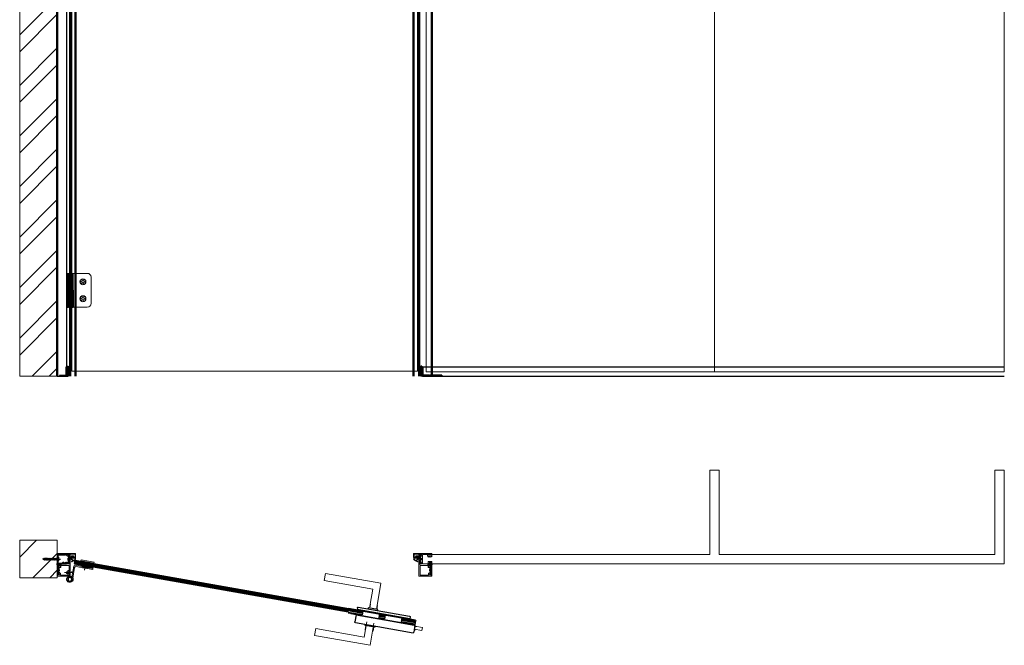
# Model space of a CAD drawing. Units: millimetres. Extents: x -13010 to 220590, y -39988 to 46117.
# Drawn here: x 10940 to 13563, y -39988 to -38322 of the extents above; entities that cross this region are included whole.
import ezdxf

# ---------------------------------------------------------------- set-up
doc = ezdxf.new("R2010")
doc.units = ezdxf.units.MM
for name, pattern in [('CENTER', [2, 1.25, -0.25, 0.25, -0.25]), ('DASHDOT', [25.4, 12.7, -6.35, 0, -6.35]), ('DASHED', [0.2068, 0.1655, -0.0413]), ('DOT', [2.5, 0, -2.5]), ('HIDDEN', [4.5, 1.5, -1.5, 1.5]), ('JIS_02_1.0', [2, 1, -1])]:
    doc.linetypes.add(name, pattern=pattern)
doc.layers.get('0').update_dxf_attribs({"lineweight": 9})
for name, color, linetype, lineweight in [('34 glas', 1, 'Continuous', 9), ('6045 kozijnprofiel', 160, 'Continuous', 50), ('paumelle glasdeur', 42, 'Continuous', 9), ('rubberprofiel aanslag', 10, 'Continuous', 9), ('rubberprofiel vast 12mm', 14, 'Continuous', 9)]:
    doc.layers.add(name, color=color, linetype=linetype, lineweight=lineweight)
for name, color, linetype in [('as paumelle', 160, 'Continuous'), ('paumelle vastdeel', 10, 'Continuous'), ('studio slot', 54, 'Continuous'), ('u profiel', 6, 'Continuous'), ('U-25', 6, 'Continuous'), ('voetstuk', 35, 'Continuous')]:
    doc.layers.add(name, color=color, linetype=linetype)

# ---------------------------------------------------------------- blocks, each defined once
blk = doc.blocks.new('A$C49C10B8F')
at = {"layer": 'voetstuk'}
for p, q in [((53.5, 27), (53.5, 3)), ((53.5, 27), (56.5, 27)), ((56.5, 27), (56.5, 0)), ((0, 3), (0, 0)), ((0, 3), (32, 3)), ((0, 0), (56.5, 0)), ((34, 3), (53.5, 3))]:
    blk.add_line(p, q, dxfattribs=at)
at = {"layer": 'voetstuk', "linetype": 'DASHED', "lineweight": 9}
for p, q in [((14.8, 1.3), (13, 3)), ((21.2, 1.3), (22.9, 3)), ((40.8, 1.3), (39.1, 3)), ((47.3, 1.3), (49, 3))]:
    blk.add_line(p, q, dxfattribs=at)
at = {"layer": 'voetstuk', "linetype": 'DASHED'}
for p, q in [((14.8, 1.3), (14.8, 0)), ((21.2, 1.3), (21.2, 0)), ((40.8, 1.3), (40.8, 0)), ((47.3, 1.3), (47.3, 0))]:
    blk.add_line(p, q, dxfattribs=at)
at = {"layer": 'voetstuk', "linetype": 'HIDDEN'}
for p, q in [((32, 3), (33, 1)), ((34, 3), (33, 1)), ((53.5, 24.5), (56.5, 24.5)), ((53.5, 19.5), (56.5, 19.5)), ((53.5, 13.5), (56.5, 13.5)), ((53.5, 8.5), (56.5, 8.5))]:
    blk.add_line(p, q, dxfattribs=at)
blk = doc.blocks.new('A$C0700132D')
at = {"linetype": 'Continuous'}
for p, q in [((-1.5, 90), (-1.5, 48)), ((-1.5, 90), (51.8, 90)), ((1.3, 88), (11.6, 88)), ((61.8, 80), (61.8, 10)), ((14.5, 48), (-1.5, 48)), ((51.8, 0), (10.5, 0))]:
    blk.add_line(p, q, dxfattribs=at)
at = {"linetype": 'HIDDEN', "ltscale": 4}
for p, q in [((1.3, 88), (1.3, 48)), ((11.6, 88), (11.6, 48))]:
    blk.add_line(p, q, dxfattribs=at)
at = {"linetype": 'Continuous', "lineweight": 9}
for p, q in [((10.5, 90), (10.5, 0)), ((13.4, 90), (13.4, 48)), ((14.5, 90), (14.5, 48))]:
    blk.add_line(p, q, dxfattribs=at)
at = {"linetype": 'HIDDEN', "ltscale": 2}
for centre in [(40.3, 67.5), (40.3, 22.5)]:
    blk.add_circle(centre, 6, dxfattribs=at)
for centre in [(40.3, 67.5), (40.3, 22.5)]:
    blk.add_circle(centre, 3.25)
at = {"linetype": 'Continuous'}
for centre, start, end in [((51.8, 80), 0, 90), ((51.8, 10), 270, 0)]:
    blk.add_arc(centre, 10, start, end, dxfattribs=at)
blk = doc.blocks.new('A$C70003B94')
at = {"linetype": 'Continuous'}
for p, q in [((3, 65.9), (3.5, 85.8)), ((3.5, 85.8), (12.5, 85.8)), ((12.5, 85.8), (13, 65.9)), ((3, 46), (3, 65.9)), ((13, 46), (13, 65.9)), ((0, 46), (16, 46)), ((0, 44), (0, 46)), ((0, 44), (16, 44)), ((3, 14), (3, 44)), ((13, 14), (13, 44)), ((16, 44), (16, 46)), ((13, 14), (3, 14))]:
    blk.add_line(p, q, dxfattribs=at)
at = {"linetype": 'HIDDEN'}
for p, q in [((3, 44), (3, 46)), ((13, 44), (13, 46))]:
    blk.add_line(p, q, dxfattribs=at)
blk.add_arc((8, 84), 3, 144.3147, 35.6853, dxfattribs=at)
at = {"linetype": 'Continuous'}
blk.add_arc((8, 84), 3, 35.6853, 144.3147, dxfattribs=at)
blk = doc.blocks.new('A$C7484727F')
at = {"linetype": 'Continuous'}
for p, q in [((15.5, 45), (15.5, 0)), ((31.5, 45), (15.5, 45)), ((18.5, 45), (18.5, 0)), ((28.5, 45), (28.5, 0)), ((31.5, 45), (31.5, 0)), ((18.5, 0), (15.5, 0)), ((31.5, 0), (28.5, 0))]:
    blk.add_line(p, q, dxfattribs=at)
at = {"linetype": 'HIDDEN'}
blk.add_line((18.5, 0), (28.5, 0), dxfattribs=at)
blk = doc.blocks.new('A$C30563D13')
at = {"linetype": 'Continuous', "lineweight": 9}
for p, q in [((0, 14.7), (17.7, 14.7)), ((0, 11.7), (0, 14.7)), ((0, 11.7), (16.1, 11.7))]:
    blk.add_line(p, q, dxfattribs=at)
at = {"linetype": 'HIDDEN'}
for p, q in [((4.3, 14.7), (4.3, 11.7)), ((7.4, 14.7), (7.4, 11.7))]:
    blk.add_line(p, q, dxfattribs=at)
blk.add_circle((23.8, 9.5), 5)
blk.add_arc((23.8, 9.5), 8, 164.1928, 139.654)
blk = doc.blocks.new('A$C6668047D')
at = {"layer": '6045 kozijnprofiel', "lineweight": 9}
for p, q in [((14.6, 59.5), (14.6, 10.9)), ((15.1, 60), (48.7, 60)), ((17.5, 57), (17.5, 32.6)), ((40, 57.5), (40, 52.7)), ((41.7, 56.8), (41.7, 52.7)), ((41.9, 57), (46.4, 57)), ((49, 59.5), (49, 27.7)), ((22.3, 24.7), (22.3, 27.4)), ((41.3, 27.6), (23.8, 27.6)), ((23.8, 24.7), (23.8, 27.6)), ((39, 36.2), (39, 32.1)), ((39.5, 36.7), (41.2, 36.7)), ((40.5, 52.2), (41.2, 52.2)), ((41.7, 36.2), (41.7, 32)), ((41.9, 31.8), (46.4, 31.8)), ((49, 27.6), (46.9, 27.6)), ((0, 0.5), (0, 10.4)), ((0.5, 10.9), (5.6, 10.9)), ((48.5, 0), (0.5, 0)), ((1.5, 1.8), (1.5, 8.9)), ((2, 9.4), (5.6, 9.4)), ((14.1, 1.3), (2, 1.3)), ((11.6, 10.9), (14.6, 10.9)), ((11.6, 9.4), (14.1, 9.4)), ((14.6, 8.9), (14.6, 7.3)), ((14.6, 7.3), (14.6, 1.8)), ((22.3, 5.3), (22.3, 2.6)), ((23.3, 24.2), (22.8, 24.2)), ((23.3, 5.8), (22.8, 5.8)), ((23.8, 5.3), (23.8, 2.2)), ((45, 2.2), (23.8, 2.2)), ((46.5, 1.7), (45.5, 1.7)), ((49, 2.2), (47, 2.2)), ((49, 2.2), (49, 0.5))]:
    blk.add_line(p, q, dxfattribs=at)
at = {"layer": '6045 kozijnprofiel', "linetype": 'Continuous', "lineweight": 9}
for p, q in [((18, 57.5), (40, 57.5)), ((22.1, 27.6), (17.6, 27.6)), ((18, 32.1), (39, 32.1)), ((22.1, 2.4), (17.6, 2.4))]:
    blk.add_line(p, q, dxfattribs=at)
at = {"layer": '6045 kozijnprofiel'}
for p, q in [((47, 56.5), (47, 52.2)), ((17, 27), (17, 24.5)), ((47.9, 30), (40.3, 30.1)), ((40.3, 30.1), (40.3, 28.6)), ((40.3, 28.6), (41.2, 28.6)), ((41.5, 28.1), (41.3, 27.6)), ((44.8, 50.1), (44.8, 51.1)), ((44.8, 42.4), (44.8, 46.4)), ((44.8, 37.9), (44.8, 38.9)), ((45.3, 51.6), (46.5, 51.6)), ((46.5, 49.6), (45.3, 49.6)), ((45.3, 46.9), (46.5, 46.9)), ((46.5, 41.9), (45.3, 41.9)), ((45.3, 39.4), (46.5, 39.4)), ((46.5, 37.4), (45.3, 37.4)), ((46.9, 27.6), (46.7, 28.1)), ((47, 47.4), (47, 49.1)), ((47, 39.9), (47, 41.4)), ((47, 36.9), (47, 32.4)), ((47, 28.5), (47.9, 28.5)), ((47.9, 28.5), (47.9, 30)), ((17, 21.5), (17, 18.5)), ((17, 11.5), (17, 8.3)), ((17, 5.3), (17, 3)), ((17.5, 24), (18.7, 24)), ((18.7, 22), (17.5, 22)), ((17.5, 18), (18.7, 18)), ((18.7, 12), (17.5, 12)), ((17.5, 7.8), (18.7, 7.8)), ((18.7, 5.8), (17.5, 5.8)), ((19.2, 23.5), (19.2, 22.5)), ((19.2, 17.5), (19.2, 12.5)), ((19.2, 7.3), (19.2, 6.3))]:
    blk.add_line(p, q, dxfattribs=at)
at = {"layer": '6045 kozijnprofiel', "lineweight": 9}
for centre, radius, start, end in [((15.1, 59.5), 0.5, 90, 180), ((18, 57), 0.5, 90, 180), ((40.5, 52.7), 0.52, 180, 270), ((41.2, 52.7), 0.52, 270, 0), ((41.9, 56.8), 0.2, 90, 180), ((48.5, 59.5), 0.5, 0, 90), ((18, 32.6), 0.5, 180, 270), ((22.1, 27.4), 0.2, 0, 90), ((39.5, 36.2), 0.52, 90, 180), ((41.2, 36.2), 0.52, 0, 90), ((41.9, 32), 0.2, 180, 270), ((0.5, 10.4), 0.5, 90, 180), ((0.5, 0.5), 0.5, 180, 270), ((2, 8.9), 0.5, 90, 180), ((2, 1.8), 0.5, 180, 270), ((5.6, 10.1), 0.75, 270, 90), ((11.6, 10.1), 0.75, 90, 270), ((14.1, 8.9), 0.5, 0, 90), ((14.1, 1.8), 0.5, 270, 0), ((22.1, 2.6), 0.2, 270, 360), ((22.8, 24.7), 0.5, 180, 270), ((22.8, 5.3), 0.5, 90, 180), ((23.3, 24.7), 0.5, 270, 0), ((23.3, 5.3), 0.5, 0, 90), ((45.5, 2.2), 0.5, 180, 270), ((46.5, 2.2), 0.5, 270, 0), ((48.5, 0.5), 0.5, 270, 0)]:
    blk.add_arc(centre, radius, start, end, dxfattribs=at)
at = {"layer": '6045 kozijnprofiel'}
for centre, radius, start, end in [((46.4, 56.5), 0.58, 0, 90), ((17.6, 27), 0.58, 90, 180), ((41.2, 28.3), 0.3, 339.8961, 89.8733), ((45.3, 51.1), 0.5, 90, 180), ((45.3, 50.1), 0.5, 180, 270), ((45.3, 46.4), 0.5, 90, 180), ((45.3, 42.4), 0.5, 180, 270), ((45.3, 38.9), 0.5, 90, 180), ((45.3, 37.9), 0.5, 180, 270), ((46.4, 32.4), 0.58, 270, 0), ((46.5, 52.2), 0.52, 270, 0), ((46.5, 49.1), 0.5, 0, 90), ((46.5, 47.4), 0.5, 270, 0), ((46.5, 41.4), 0.5, 0, 90), ((46.5, 39.9), 0.5, 270, 0), ((46.5, 36.9), 0.52, 0, 90), ((47, 28.2), 0.3, 89.8733, 199.8733), ((17.5, 24.5), 0.52, 180, 270), ((17.5, 21.5), 0.5, 90, 180), ((17.5, 18.5), 0.5, 180, 270), ((17.5, 11.5), 0.5, 90, 180), ((17.5, 8.3), 0.5, 180, 270), ((17.5, 5.3), 0.52, 90, 180), ((17.6, 3), 0.58, 180, 270), ((18.7, 23.5), 0.5, 0, 90), ((18.7, 22.5), 0.5, 270, 0), ((18.7, 17.5), 0.5, 0, 90), ((18.7, 12.5), 0.5, 270, 0), ((18.7, 7.3), 0.5, 0, 90), ((18.7, 6.3), 0.5, 270, 0)]:
    blk.add_arc(centre, radius, start, end, dxfattribs=at)
blk = doc.blocks.new('A$C38FF240D')
at = {"layer": 'U-25', "linetype": 'Continuous', "lineweight": 9, "ltscale": 10}
h = blk.add_hatch(dxfattribs=at)
h.set_pattern_fill('ANSI31', color=256, angle=-180)
h.set_pattern_definition([(225, (-6639.3023, -6297.3225), (2.245064, -2.245064), [])])
h.paths.add_polyline_path([(0, 0.5, 0.414214), (0.5, 0), (24.5, 0, 0.414214), (25, 0.5), (25, 24.5, 0.414214), (24.5, 25), (24, 25, 0.414214), (23.5, 24.5), (23.5, 23, -0.414214), (24, 22.5), (24, 21.5, -0.414214), (23.5, 21), (23.5, 2, -0.414214), (23, 1.5), (2, 1.5, -0.414214), (1.5, 2), (1.5, 15), (2.9, 15, 0.414214), (3.9, 16), (3.9, 17.3), (3.4, 17.5, 0.520567), (3, 17.2), (3, 16.3), (1.5, 16.3), (1.5, 23.9), (3, 23.9), (3, 23, 0.414214), (3.3, 22.7), (3.9, 22.9), (3.9, 25), (0.5, 25, 0.414214), (0, 24.5)])
at = {"layer": 'U-25'}
for p, q in [((0, 0.5), (0, 24.5)), ((3.9, 25), (0.5, 25)), ((1.5, 16.3), (1.5, 23.9)), ((1.5, 23.9), (3, 23.9)), ((3, 16.3), (1.5, 16.3)), ((1.5, 2), (1.5, 15)), ((1.5, 15), (2.9, 15)), ((23, 1.5), (2, 1.5)), ((3, 23.9), (3, 23)), ((3, 17.2), (3, 16.3)), ((3.3, 22.7), (3.9, 22.9)), ((3.9, 17.3), (3.4, 17.5)), ((3.9, 22.9), (3.9, 25)), ((3.9, 16), (3.9, 17.3)), ((23.5, 23), (23.5, 24.5)), ((23.5, 2), (23.5, 21)), ((24.5, 25), (24, 25)), ((24, 22.5), (24, 21.5)), ((25, 24.5), (25, 0.5)), ((24.5, 0), (0.5, 0))]:
    blk.add_line(p, q, dxfattribs=at)
for centre, radius, start, end in [((0.5, 24.5), 0.5, 90, 180), ((0.5, 0.5), 0.5, 180, 270), ((2, 2), 0.5, 180, 270), ((2.9, 16), 1, 270, 360), ((3.3, 23), 0.3, 180, 270), ((3.3, 17.2), 0.3, 70, 180), ((23, 2), 0.5, 270, 0), ((24, 24.5), 0.5, 90, 180), ((23.5, 22.5), 0.5, 0, 90), ((23.5, 21.5), 0.5, 270, 0), ((24.5, 24.5), 0.5, 0, 90), ((24.5, 0.5), 0.5, 270, 0)]:
    blk.add_arc(centre, radius, start, end, dxfattribs=at)
blk = doc.blocks.new('A$C793F6A3D')
at = {"color": 0}
for p, q in [((0, 36.6), (37.4, 36.6)), ((0, 35.6), (37.4, 35.6)), ((0, 34.6), (37.4, 34.6)), ((0, 31.6), (37.4, 31.6)), ((0, 30.6), (37.4, 30.6)), ((0, 29.6), (37.4, 29.6)), ((0, 28.6), (37.4, 28.6)), ((0, 27.6), (37.4, 27.6)), ((0, 26.6), (37.4, 26.6)), ((82.4, 36.6), (98.4, 36.6)), ((82.4, 35.6), (98.4, 35.6)), ((82.4, 34.6), (98.4, 34.6)), ((82.4, 31.6), (98.4, 31.6)), ((82.4, 30.6), (98.4, 30.6)), ((82.4, 29.6), (98.4, 29.6)), ((82.4, 28.6), (98.4, 28.6)), ((82.4, 27.6), (98.4, 27.6)), ((82.4, 26.6), (98.4, 26.6)), ((143.4, 36.6), (180.4, 36.6)), ((143.4, 35.6), (180.9, 35.6)), ((143.4, 34.6), (180.9, 34.6)), ((143.4, 31.6), (180.9, 31.6)), ((143.4, 30.6), (180.9, 30.6)), ((143.4, 29.6), (180.9, 29.6)), ((143.4, 28.6), (180.9, 28.6)), ((143.4, 27.6), (180.9, 27.6)), ((143.4, 26.6), (180.9, 26.6)), ((0, 25.6), (37.4, 25.6)), ((82.4, 25.6), (98.4, 25.6)), ((143.4, 25.6), (180.5, 25.6))]:
    blk.add_line(p, q, dxfattribs=at)
at = {"layer": 'Defpoints', "color": 0, "linetype": 'ByBlock'}
for p in [(23.4, 58.8), (50.4, 61.8), (76.4, 61.8), (76.4, 58.8), (180.9, 60), (0, 37.1), (0, 37.1), (21.9, 38.3), (180.9, 38.3), (182.9, 40.6), (184.4, 51.5), (190.9, 50.6), (190.9, 50.6), (0, 25.1), (0, 25.1), (21.9, 23.9), (21.9, 18.6), (23.4, 17.1), (50.4, 14.1), (76.4, 17.1), (76.4, 14.1), (164.4, 25.1), (164.4, 23.9), (164.4, 18.6)]:
    blk.add_point(p, dxfattribs=at)
at = {"layer": 'studio slot'}
for p, q in [((21.9, 38.3), (21.9, 57.3)), ((23.4, 58.8), (179.4, 58.8)), ((76.4, 61.8), (50.4, 61.8)), ((50.4, 61.8), (50.4, 58.8)), ((53.4, 72.9), (53.4, 61.8)), ((73.4, 61.8), (73.4, 72.9)), ((76.4, 58.8), (76.4, 61.8)), ((180.9, 38.3), (180.9, 57.3)), ((6.9, 37.1), (0, 37.1)), ((7.3, 37.1), (6.9, 37.1)), ((7.3, 37.1), (37.4, 37.1)), ((7.3, 37.1), (7.3, 37.1)), ((21.9, 38.3), (180.9, 38.3)), ((24.3, 37.1), (24.3, 38.3)), ((24.3, 38.1), (178.9, 38.1)), ((24.3, 37.9), (178.9, 37.9)), ((24.3, 37.7), (178.9, 37.7)), ((24.3, 37.5), (178.9, 37.5)), ((24.3, 37.3), (178.9, 37.3)), ((37.4, 37.1), (82.4, 37.1)), ((37.4, 25.1), (37.4, 35.1)), ((82.4, 37.1), (179.9, 37.1)), ((82.4, 25.1), (82.4, 35.1)), ((98.4, 25.1), (98.4, 35.1)), ((143.4, 25.1), (143.4, 35.1)), ((178.9, 37.1), (178.9, 38.3)), ((180.9, 36.1), (179.9, 37.1)), ((184.2, 50.5), (180.9, 50.5)), ((182.9, 40.6), (180.9, 40.6)), ((180.9, 36.1), (180.9, 26.1)), ((182.9, 40.6), (184.4, 42.3)), ((37.4, 25.1), (0, 25.1)), ((164.4, 23.9), (21.9, 23.9)), ((21.9, 18.6), (21.9, 23.9)), ((22.8, 23.9), (22.8, 25.1)), ((22.8, 24.9), (162.9, 24.9)), ((22.8, 24.7), (162.9, 24.7)), ((22.8, 24.5), (162.9, 24.5)), ((22.8, 24.3), (162.9, 24.3)), ((22.8, 24.1), (162.9, 24.1)), ((23.4, 17.1), (162.9, 17.1)), ((35.9, 25.1), (82.4, 25.1)), ((50.4, 14.1), (50.4, 17.1)), ((76.4, 14.1), (50.4, 14.1)), ((53.4, 4), (53.4, 14.1)), ((73.4, 14.1), (73.4, 4)), ((76.4, 17.1), (76.4, 14.1)), ((179.9, 25.1), (82.4, 25.1)), ((162.9, 24.1), (162.9, 25.1)), ((164.4, 18.6), (164.4, 23.9)), ((179.9, 25.1), (180.9, 26.1))]:
    blk.add_line(p, q, dxfattribs=at)
for centre, start, end in [((23.4, 57.3), 90, 180), ((179.4, 57.3), 0, 90), ((23.4, 18.6), 180, 270), ((162.9, 18.6), 270, 0)]:
    blk.add_arc(centre, 1.5, start, end, dxfattribs=at)
blk = doc.blocks.new('3590510z')
at = {"color": 1, "linetype": 'CENTER'}
blk.add_line((-6, 0), (18, 0), dxfattribs=at)
at = {"color": 0, "linetype": 'Continuous'}
for p, q in [((0, 6), (0.3, 6)), ((0, -6), (0, 6)), ((0.3, -6), (0.3, 6)), ((0.3, 6), (3.2, 3.1)), ((3.4, 3), (11.4, 3)), ((5.3, 3), (5.3, -3)), ((11.4, 3), (11.4, -3)), ((11.4, 3), (12, 2.4)), ((12, 2.4), (12, -2.4)), ((0.3, -6), (0, -6)), ((3.2, -3.1), (0.3, -6)), ((11.4, -3), (3.4, -3)), ((12, -2.4), (11.4, -3))]:
    blk.add_line(p, q, dxfattribs=at)
at = {"color": 0, "linetype": 'HIDDEN'}
for p, q in [((0, 2.3), (2.3, 2.3)), ((0, 1.2), (2.3, 1.2)), ((3.1, 0.6), (2.4, 2.1)), ((3.1, 0.6), (3.1, -0.6)), ((0, -1.2), (2.3, -1.2)), ((0, -2.3), (2.3, -2.3)), ((3.1, -0.6), (2.4, -2.1))]:
    blk.add_line(p, q, dxfattribs=at)
at = {"color": 5, "linetype": 'Continuous'}
for p, q in [((3.3, 2.4), (3.3, -2.4)), ((5.3, 2.4), (12, 2.4)), ((5.3, -2.4), (12, -2.4))]:
    blk.add_line(p, q, dxfattribs=at)
at = {"color": 0, "linetype": 'HIDDEN'}
for centre, radius, start, end in [((1.6, 1.7), 0.881, 320.7999, 42.7112), ((-1, 0), 3.46, 340.5309, 19.4733), ((1.6, -1.7), 0.882, 317.3103, 39.18)]:
    blk.add_arc(centre, radius, start, end, dxfattribs=at)
at = {"color": 0, "linetype": 'Continuous'}
for centre, start, end in [((3.4, 3.3), 225, 270), ((3.4, -3.3), 90, 135)]:
    blk.add_arc(centre, 0.3, start, end, dxfattribs=at)
blk = doc.blocks.new('A$C68056D53')
at = {"layer": 'studio slot', "lineweight": 9, "true_color": 0x939598}
h = blk.add_hatch(dxfattribs=at)
h.set_pattern_fill('ANSI31', color=252)
h.set_pattern_definition([(45, (5.5762, 3e-06), (-2.24506, 2.24506), [])])
h.paths.add_polyline_path([(70.1, 17), (35.1, 17), (35.1, 14), (70.1, 14)])
h.paths.add_polyline_path([(70.1, 4), (35.1, 4), (35.1, 3), (70.1, 3)])
at = {"layer": '34 glas', "color": 18, "linetype": 'Continuous', "lineweight": 9, "true_color": 0x000000}
for p, q in [((18.6, 13), (19.6, 14)), ((70.1, 13), (18.6, 13)), ((18.6, 13), (18.6, 5)), ((70.1, 12), (18.6, 12)), ((70.1, 11), (18.6, 11)), ((70.1, 10), (18.6, 10)), ((70.1, 9), (18.6, 9)), ((70.1, 8), (18.6, 8)), ((70.1, 7), (18.6, 7)), ((70.1, 6), (18.6, 6)), ((70.1, 5), (18.6, 5)), ((19.6, 4), (18.6, 5)), ((70.1, 14), (19.6, 14)), ((70.1, 4), (19.6, 4))]:
    blk.add_line(p, q, dxfattribs=at)
at = {"layer": 'paumelle glasdeur', "linetype": 'Continuous', "lineweight": 9}
for p, q in [((18.5, 20), (18.5, 49.3)), ((21.5, 23), (21.5, 52.2)), ((70.1, 17), (21.5, 17)), ((70.1, 20), (24.5, 20)), ((70.1, 3), (35.1, 3)), ((35.1, 3), (35.1, 0)), ((70.1, 17), (70.1, 20)), ((70.1, 3), (70.1, 0)), ((70.1, 0), (35.1, 0))]:
    blk.add_line(p, q, dxfattribs=at)
at = {"layer": 'paumelle glasdeur', "linetype": 'JIS_02_1.0'}
for p, q in [((42.6, 3), (42.6, 14)), ((45.6, 3), (45.6, 14)), ((51.6, 3), (51.6, 14)), ((54.6, 3), (54.6, 14))]:
    blk.add_line(p, q, dxfattribs=at)
at = {"layer": 'paumelle glasdeur'}
blk.add_circle((14.6, 56.3), 5, dxfattribs=at)
at = {"layer": 'paumelle glasdeur', "lineweight": 9}
blk.add_arc((14.6, 56.3), 8, 329.4683, 299.1009, dxfattribs=at)
at = {"layer": 'paumelle glasdeur', "linetype": 'Continuous', "lineweight": 9}
for centre in [(21.5, 20), (24.5, 23)]:
    blk.add_arc(centre, 3, 180, 269.9995, dxfattribs=at)
at = {"layer": 'studio slot', "color": 252, "lineweight": 9, "true_color": 0x939598}
for p, q in [((35.1, 17), (35.1, 14)), ((70.1, 17), (35.1, 17)), ((35.1, 14), (70.1, 14)), ((35.1, 3), (35.1, 4)), ((35.1, 4), (70.1, 4)), ((35.1, 3), (70.1, 3)), ((70.1, 17), (70.1, 14)), ((70.1, 3), (70.1, 4))]:
    blk.add_line(p, q, dxfattribs=at)
at = {"rotation": 270}
blk.add_blockref('3590510z', (48.6, 19.9), dxfattribs=at)
blk = doc.blocks.new('3590410z')
at = {"color": 1, "linetype": 'CENTER'}
blk.add_line((-5, 0), (15, 0), dxfattribs=at)
at = {"color": 0, "linetype": 'Continuous'}
for p, q in [((0, 4), (0.3, 4)), ((0, -4), (0, 4)), ((0.3, -4), (0.3, 4)), ((0.3, 4), (2.2, 2.1)), ((2.4, 2), (9.6, 2)), ((3.7, 2), (3.7, -2)), ((9.6, 2), (9.6, -2)), ((9.6, 2), (10, 1.6)), ((10, 1.6), (10, -1.6)), ((0.3, -4), (0, -4)), ((2.2, -2.1), (0.3, -4)), ((9.6, -2), (2.4, -2)), ((10, -1.6), (9.6, -2))]:
    blk.add_line(p, q, dxfattribs=at)
at = {"color": 0, "linetype": 'HIDDEN'}
for p, q in [((0, 1.4), (1.7, 1.4)), ((0, 0.7), (1.7, 0.7)), ((2.2, 0.4), (1.7, 1.3)), ((2.2, 0.4), (2.2, -0.4)), ((0, -0.7), (1.7, -0.7)), ((0, -1.4), (1.7, -1.4)), ((2.2, -0.4), (1.7, -1.3))]:
    blk.add_line(p, q, dxfattribs=at)
at = {"color": 5, "linetype": 'Continuous'}
for p, q in [((2.3, 1.6), (2.3, -1.6)), ((3.7, 1.6), (10, 1.6)), ((3.7, -1.6), (10, -1.6))]:
    blk.add_line(p, q, dxfattribs=at)
at = {"color": 0, "linetype": 'HIDDEN'}
for centre, radius, start, end in [((1.2, 1.1), 0.553, 320.9454, 42.4949), ((-0.4, 0), 2.17, 340.5356, 19.4781), ((1.2, -1.1), 0.553, 317.5051, 39.0546)]:
    blk.add_arc(centre, radius, start, end, dxfattribs=at)
at = {"color": 0, "linetype": 'Continuous'}
for centre, start, end in [((2.4, 2.2), 225, 270), ((2.4, -2.2), 90, 135)]:
    blk.add_arc(centre, 0.2, start, end, dxfattribs=at)
blk = doc.blocks.new('A$C50B31667')
at = {"layer": 'rubberprofiel vast 12mm'}
h = blk.add_hatch(color=2, dxfattribs=at)
h.dxf.hatch_style = 1
edge = h.paths.add_edge_path()
edge.add_arc((4.9, 4.1), 2.5, 0, 360)
edge = h.paths.add_edge_path(flags=17)
edge.add_arc((4.9, 4.1), 1.5, 0, 360)
for p, q in [((2.1, 6.8, 150), (0, 6.8, 150)), ((0, 6.8, 150), (0, 0, 150)), ((0, 0, 150), (9.8, 0, 150)), ((1.6, 8.5, 150), (8.2, 8.5, 150)), ((1.6, 8.5, 150), (1.6, 7.7, 150)), ((1.6, 7.7, 150), (2, 7.7, 150)), ((1.6, 7.7, 150), (2, 7.7, 150)), ((2.3, 7.2, 150), (2.1, 6.8, 150)), ((7.5, 7.2, 150), (7.7, 6.8, 150)), ((7.7, 6.8, 150), (9.8, 6.8, 150)), ((8.2, 7.7, 150), (7.8, 7.7, 150)), ((8.2, 8.5, 150), (8.2, 7.7, 150)), ((9.8, 6.8, 150), (9.8, 0, 150))]:
    blk.add_line(p, q, dxfattribs=at)
at = {"layer": 'rubberprofiel vast 12mm', "linetype": 'Continuous', "lineweight": 9}
for radius in [2.5, 1.5]:
    blk.add_circle((4.9, 4.1, 150), radius, dxfattribs=at)
at = {"layer": 'rubberprofiel vast 12mm'}
for centre, start, end in [((2, 7.4, 150), 340, 90.0001), ((7.8, 7.4, 150), 89.9999, 200)]:
    blk.add_arc(centre, 0.3, start, end, dxfattribs=at)
blk = doc.blocks.new('A$C54620169')
at = {"linetype": 'Continuous', "lineweight": 9}
h = blk.add_hatch(color=2, dxfattribs=at)
h.dxf.hatch_style = 1
h.paths.add_polyline_path([(4, 0.5), (2, 0.5, 0.414214), (2.5, 0), (3.5, 0, 0.414214)])
at = {"lineweight": 9}
for p, q in [((0, 0.5, 150), (0, 6.9, 150)), ((1, 6.9, 150), (0, 6.9, 150)), ((0, 0.5, 150), (0, 2.3, 150)), ((4, 0.5, 150), (0, 0.5, 150)), ((1, 4.5, 150), (1, 6.9, 150)), ((1, 4.5, 150), (4.4, 4.5, 150)), ((3.5, 0, 150), (2.5, 0, 150)), ((4.4, 4.5, 150), (3.4, 7.7, 150)), ((4, 7.9, 150), (6.1, 4.5, 150)), ((10, 0.5, 300), (4, 0.5, 150)), ((7.1, 4.5, 150), (6.1, 7.7, 150)), ((6.1, 4.5, 150), (7.1, 4.5, 150)), ((8.8, 4.5, 300), (6.7, 7.9, 300)), ((10, 4.5, 300), (8.8, 7.7, 300)), ((8.8, 4.5, 300), (10, 4.5, 300)), ((9.4, 7.9, 127.4), (11.8, 4.1, 300))]:
    blk.add_line(p, q, dxfattribs=at)
for centre, radius, start, end in [((2.5, 0.5, 150), 0.5, 180, 270), ((3.5, 0.5, 150), 0.5, 270, 360), ((8.4, 3.6, 300), 3.43, 296.9826, 8.4841)]:
    blk.add_arc(centre, radius, start, end, dxfattribs=at)
at = {"linetype": 'Continuous', "lineweight": 9}
for centre, radius, start, end in [((3.8, 7.4, 322.6), 0.482, 63.9927, 144.7508), ((6.5, 7.4, 277.4), 0.493, 64.7084, 144.9196), ((9.2, 7.4, 472.6), 0.481, 65.1142, 151.0486)]:
    blk.add_arc(centre, radius, start, end, dxfattribs=at)
blk = doc.blocks.new('A$C682F46EB')
at = {"layer": 'rubberprofiel aanslag', "lineweight": 9}
for p, q in [((20.3, 27.2), (20.1, 30)), ((23.3, 27.2), (20.3, 27.2)), ((22.3, 28.2), (21.9, 29.8)), ((22.3, 28.2), (33.3, 28.2)), ((27.7, 26.7), (24.8, 26.7)), ((24.8, 26.7), (24.8, 23.2)), ((27.7, 26.7), (27.7, 23.2)), ((29.2, 27.2), (34.3, 27.2)), ((33.3, 28.2), (33.3, 30.1)), ((33.3, 30.1), (33.8, 30.1)), ((33.8, 30.1), (33.8, 30.3)), ((34.3, 27.2), (34.3, 31.2)), ((22.8, 25.7), (22.8, 24.7)), ((22.8, 25.7), (23.3, 25.7)), ((24.3, 22.2), (22.8, 24.7)), ((28.3, 22.2), (24.3, 22.2)), ((27.7, 23.2), (24.8, 23.2)), ((28.3, 22.2), (29.7, 24.7)), ((29.2, 25.7), (29.7, 25.7)), ((29.7, 25.7), (29.7, 24.7))]:
    blk.add_line(p, q, dxfattribs=at)
at = {"layer": 'rubberprofiel aanslag', "linetype": 'Continuous', "lineweight": 9}
for p, q in [((23.6, 30.5), (23.5, 30.8)), ((23.9, 30.6), (23.8, 30.9)), ((25.4, 31.8), (25.2, 32)), ((25.6, 32), (25.4, 32.2)), ((26.8, 33.5), (26.5, 33.7)), ((26.9, 33.8), (26.7, 34))]:
    blk.add_line(p, q, dxfattribs=at)
at = {"layer": 'rubberprofiel aanslag', "lineweight": 9}
for centre, radius, start, end in [((20.6, 30), 0.5, 96.9658, 183.2507), ((19.7, 37.7), 7.28, 276.9658, 315.908), ((19.7, 37.7), 8.28, 285.4809, 298.701), ((23.3, 26.4), 0.75, 270, 90), ((19.7, 37.7), 7.98, 298.9472, 301.1216), ((24.1, 37.5), 0.5, 73.9246, 253.9246), ((19.7, 37.7), 8.28, 300.7951, 314.0127), ((19.7, 37.7), 7.28, 315.908, 346.1369), ((19.7, 37.7), 7.98, 314.2062, 316.3737), ((19.7, 37.7), 8.28, 316.1007, 329.3248), ((19.7, 37.7), 7.98, 329.4652, 331.6272), ((19.7, 37.7), 8.28, 331.408, 344.6305), ((29.2, 26.4), 0.75, 90.4828, 269.5172)]:
    blk.add_arc(centre, radius, start, end, dxfattribs=at)
at = {"layer": 'rubberprofiel aanslag', "linetype": 'Continuous', "lineweight": 9}
for centre, radius, start, end in [((18.9, 18.9), 18.9, 65.3723, 74.4398), ((19.2, 19.5), 19.2, 37.6023, 74.7867), ((18.9, 18.9), 18.9, 37.4397, 62.2712)]:
    blk.add_arc(centre, radius, start, end, dxfattribs=at)

msp = doc.modelspace()

# ---------------------------------------------------------------- hatches: boundary and pattern name
at = {"lineweight": 9}
h = msp.add_hatch(dxfattribs=at)
h.set_pattern_fill('ANSI32', color=256, scale=10)
h.paths.add_polyline_path([(11039.7, -36571.4), (10939.7, -36571.4), (10939.7, -39271.4), (11039.7, -39271.4)])
at = {"lineweight": 9, "ltscale": 10}
h = msp.add_hatch(dxfattribs=at)
h.set_pattern_fill('ANSI32', color=256, scale=10)
h.paths.add_polyline_path([(11039.7, -39708.7), (10939.7, -39708.7), (10939.7, -39808.7), (11039.7, -39808.7), (11039.7, -39760.6), (11039.4, -39760.5), (11039.1, -39760.5), (11038.8, -39761.3), (11038.4, -39760.4), (11036.1, -39760.4), (11035.8, -39761.3), (11035.4, -39760.4), (11033.1, -39760.4), (11032.8, -39761.3), (11032.4, -39760.4), (11030.1, -39760.4), (11029.8, -39761.3), (11029.4, -39760.4), (11027.1, -39760.4), (11026.8, -39761.3), (11026.4, -39760.4), (11024.1, -39760.4), (11023.8, -39761.3), (11023.4, -39760.4), (11021.1, -39760.4), (11020.8, -39761.3), (11020.4, -39760.4), (11018.1, -39760.4), (11017.8, -39761.3), (11017.4, -39760.4), (11015.1, -39760.4), (11014.8, -39761.3), (11014.4, -39760.4), (11012.1, -39760.4), (11011.8, -39761.3), (11011.4, -39760.4), (11009.1, -39760.4), (11008.8, -39761.3), (11008.4, -39760.4), (11006.3, -39760.4), (11006.1, -39761.1), (11005.7, -39760.4), (11002.9, -39759.4), (11002.7, -39760.3), (11002.1, -39759.1), (11001.2, -39758.7), (11001.7, -39758.5), (11002, -39757.4), (11002.4, -39758.2), (11004.4, -39757.5), (11004.7, -39756.5), (11005, -39757.3), (11005.7, -39757.1), (11007, -39757.1), (11007.3, -39756.2), (11007.7, -39757.1), (11010, -39757.1), (11010.3, -39756.2), (11010.7, -39757.1), (11013, -39757.1), (11013.3, -39756.2), (11013.7, -39757.1), (11016, -39757.1), (11016.3, -39756.2), (11016.7, -39757.1), (11019, -39757.1), (11019.3, -39756.2), (11019.7, -39757.1), (11022, -39757.1), (11022.3, -39756.2), (11022.7, -39757.1), (11025, -39757.1), (11025.3, -39756.2), (11025.7, -39757.1), (11028, -39757.1), (11028.3, -39756.2), (11028.7, -39757.1), (11031, -39757.1), (11031.3, -39756.2), (11031.7, -39757.1), (11034, -39757.1), (11034.3, -39756.2), (11034.7, -39757.1), (11037, -39757.1), (11037.3, -39756.2), (11037.7, -39757.1), (11039.1, -39757.1), (11039.1, -39757)])

# ---------------------------------------------------------------- linework, layer by layer
at = {"lineweight": 9}
for p, q in [((10939.7, -39271.4), (10939.7, -36571.4)), ((11039.7, -39271.4), (10939.7, -39271.4)), ((12012.5, -39746.4), (12012.5, -39771.4)), ((11751, -39816), (11754.3, -39797.3)), ((11880, -39838.7), (11751, -39816)), ((11902.1, -39823.3), (11754.3, -39797.3)), ((11872.9, -39879.1), (11880, -39838.7)), ((11891.6, -39882.4), (11902.1, -39823.3)), ((11728.5, -39943.7), (11725.2, -39962.4)), ((11857.5, -39966.5), (11728.5, -39943.7)), ((11864.6, -39926.1), (11857.5, -39966.5)), ((11883.4, -39929.4), (11872.9, -39988.5)), ((11872.9, -39988.5), (11725.2, -39962.4))]:
    msp.add_line(p, q, dxfattribs=at)
at = {"lineweight": 9, "ltscale": 10}
for p, q in [((10939.7, -39808.7), (10939.7, -39708.7)), ((11039.7, -39708.7), (10939.7, -39708.7)), ((11039.7, -39808.7), (11039.7, -39708.7)), ((10939.7, -39808.7), (11039.7, -39808.7))]:
    msp.add_line(p, q, dxfattribs=at)
at = {"color": 137, "linetype": 'Continuous', "lineweight": -3}
for p, q in [((11001.7, -39758.7, 2650), (11001.2, -39758.7, 2650)), ((11002.7, -39760.3, 2650), (11002, -39757.4, 2650)), ((11002.4, -39758.2, 2650), (11004.4, -39757.5, 2650)), ((11004.7, -39758.7, 2650), (11002.4, -39758.7, 2650)), ((11005.7, -39760.4, 2650), (11002.9, -39759.4, 2650)), ((11005, -39757.3, 2650), (11004.7, -39756.5, 2650)), ((11006.1, -39761.1, 2650), (11004.7, -39756.5, 2650)), ((11005, -39757.3, 2650), (11005.7, -39757.1, 2650)), ((11006.3, -39760.4, 2650), (11005, -39757.3, 2650)), ((11007.7, -39758.7, 2650), (11005.4, -39758.7, 2650)), ((11007, -39757.1, 2650), (11005.7, -39757.1, 2650)), ((11006.1, -39761.1, 2650), (11006.3, -39760.4, 2650)), ((11008.4, -39760.4, 2650), (11006.3, -39760.4, 2650)), ((11007.3, -39756.2, 2650), (11007, -39757.1, 2650)), ((11007, -39757.1, 2650), (11008.5, -39760.5, 2650)), ((11008.8, -39761.3, 2650), (11007.3, -39756.2, 2650)), ((11007.6, -39757, 2650), (11007.3, -39756.2, 2650)), ((11009.1, -39760.4, 2650), (11007.6, -39757, 2650)), ((11010, -39757.1, 2650), (11007.7, -39757.1, 2650)), ((11010.7, -39758.7, 2650), (11008.4, -39758.7, 2650)), ((11008.5, -39760.5, 2650), (11008.8, -39761.3, 2650)), ((11008.8, -39761.3, 2650), (11009.1, -39760.4, 2650)), ((11011.4, -39760.4, 2650), (11009.1, -39760.4, 2650)), ((11010, -39757.7, 2650), (11009.9, -39757.8, 2650)), ((11009.9, -39757.8, 2650), (11009.9, -39757.9, 2650)), ((11009.9, -39757.9, 2650), (11009.9, -39758, 2650)), ((11009.9, -39758, 2650), (11009.9, -39758, 2650)), ((11009.9, -39758, 2650), (11010, -39758.1, 2650)), ((11010, -39759.4, 2650), (11009.9, -39759.5, 2650)), ((11009.9, -39759.5, 2650), (11009.9, -39759.5, 2650)), ((11009.9, -39759.5, 2650), (11009.9, -39759.6, 2650)), ((11009.9, -39759.6, 2650), (11009.9, -39759.7, 2650)), ((11009.9, -39759.7, 2650), (11010, -39759.8, 2650)), ((11010.3, -39756.2, 2650), (11010, -39757.1, 2650)), ((11010, -39757.1, 2650), (11011.5, -39760.5, 2650)), ((11010.2, -39757.6, 2650), (11010, -39757.7, 2650)), ((11010, -39757.7, 2650), (11010, -39757.7, 2650)), ((11010, -39758.1, 2650), (11010, -39758.2, 2650)), ((11010, -39758.2, 2650), (11010.2, -39758.2, 2650)), ((11010.2, -39759.2, 2650), (11010, -39759.3, 2650)), ((11010, -39759.3, 2650), (11010, -39759.4, 2650)), ((11010, -39759.8, 2650), (11010, -39759.8, 2650)), ((11010, -39759.8, 2650), (11010.2, -39759.9, 2650)), ((11010.2, -39757.6, 2650), (11010.2, -39757.6, 2650)), ((11010.2, -39758.2, 2650), (11010.3, -39758.3, 2650)), ((11010.3, -39759.2, 2650), (11010.2, -39759.2, 2650)), ((11010.2, -39759.9, 2650), (11010.3, -39760, 2650)), ((11011.8, -39761.3, 2650), (11010.3, -39756.2, 2650)), ((11010.6, -39757, 2650), (11010.3, -39756.2, 2650)), ((11010.3, -39758.3, 2650), (11010.5, -39758.4, 2650)), ((11010.5, -39759.1, 2650), (11010.3, -39759.2, 2650)), ((11010.3, -39760, 2650), (11010.5, -39760, 2650)), ((11010.5, -39758.4, 2650), (11010.6, -39758.4, 2650)), ((11010.7, -39759.1, 2650), (11010.5, -39759.1, 2650)), ((11010.5, -39760, 2650), (11010.7, -39760.1, 2650)), ((11012.1, -39760.4, 2650), (11010.6, -39757, 2650)), ((11012.6, -39757.1, 2650), (11010.7, -39757.1, 2650)), ((11010.8, -39759, 2650), (11010.7, -39759.1, 2650)), ((11010.7, -39760.1, 2650), (11010.9, -39760.1, 2650)), ((11010.9, -39757.3, 2650), (11010.8, -39757.4, 2650)), ((11011.2, -39757.3, 2650), (11010.9, -39757.3, 2650)), ((11010.9, -39760.1, 2650), (11011.2, -39760.2, 2650)), ((11011.5, -39757.2, 2650), (11011.2, -39757.3, 2650)), ((11011.2, -39760.2, 2650), (11011.4, -39760.2, 2650)), ((11011.3, -39758.6, 2650), (11011.5, -39758.6, 2650)), ((11012.6, -39758.7, 2650), (11011.4, -39758.7, 2650)), ((11011.8, -39757.2, 2650), (11011.5, -39757.2, 2650)), ((11011.5, -39758.6, 2650), (11011.8, -39758.6, 2650)), ((11011.8, -39758.8, 2650), (11011.5, -39758.9, 2650)), ((11011.5, -39760.5, 2650), (11011.8, -39761.3, 2650)), ((11012.1, -39757.1, 2650), (11011.8, -39757.2, 2650)), ((11011.8, -39758.6, 2650), (11012.1, -39758.7, 2650)), ((11012.1, -39758.8, 2650), (11011.8, -39758.8, 2650)), ((11011.8, -39761.3, 2650), (11012.1, -39760.4, 2650)), ((11012.4, -39757.1, 2650), (11012.1, -39757.1, 2650)), ((11012.1, -39758.7, 2650), (11012.4, -39758.7, 2650)), ((11012.4, -39758.8, 2650), (11012.1, -39758.8, 2650)), ((11012.1, -39760.3, 2650), (11012.4, -39760.4, 2650)), ((11012.6, -39760.4, 2650), (11012.1, -39760.4, 2650)), ((11012.6, -39757.1, 2650), (11012.4, -39757.1, 2650)), ((11012.4, -39758.7, 2650), (11012.6, -39758.7, 2650)), ((11012.6, -39758.7, 2650), (11012.4, -39758.8, 2650)), ((11012.4, -39760.4, 2650), (11012.6, -39760.4, 2650)), ((11013, -39757.1, 2650), (11012.6, -39757.1, 2650)), ((11014.4, -39760.4, 2650), (11012.6, -39760.4, 2650)), ((11013, -39757.1, 2650), (11013, -39757.1, 2650)), ((11014.8, -39761.3, 2650), (11013.3, -39756.2, 2650)), ((11013.7, -39757.1, 2650), (11016, -39757.1, 2650)), ((11017.4, -39760.4, 2650), (11015.1, -39760.4, 2650)), ((11017.8, -39761.3, 2650), (11016.3, -39756.2, 2650)), ((11016.7, -39757.1, 2650), (11019, -39757.1, 2650)), ((11020.4, -39760.4, 2650), (11018.1, -39760.4, 2650)), ((11020.8, -39761.3, 2650), (11019.3, -39756.2, 2650)), ((11019.7, -39757.1, 2650), (11022, -39757.1, 2650)), ((11023.4, -39760.4, 2650), (11021.1, -39760.4, 2650)), ((11023.8, -39761.3, 2650), (11022.3, -39756.2, 2650)), ((11022.7, -39757.1, 2650), (11025, -39757.1, 2650)), ((11026.4, -39760.4, 2650), (11024.1, -39760.4, 2650)), ((11026.8, -39761.3, 2650), (11025.3, -39756.2, 2650)), ((11025.7, -39757.1, 2650), (11028, -39757.1, 2650)), ((11029.4, -39760.4, 2650), (11027.1, -39760.4, 2650)), ((11029.8, -39761.3, 2650), (11028.3, -39756.2, 2650)), ((11028.7, -39757.1, 2650), (11031, -39757.1, 2650)), ((11032.4, -39760.4, 2650), (11030.1, -39760.4, 2650)), ((11032.8, -39761.3, 2650), (11031.3, -39756.2, 2650)), ((11031.7, -39757.1, 2650), (11034, -39757.1, 2650)), ((11035.4, -39760.4, 2650), (11033.1, -39760.4, 2650)), ((11035.8, -39761.3, 2650), (11034.3, -39756.2, 2650)), ((11034.7, -39757.1, 2650), (11037, -39757.1, 2650)), ((11038.4, -39760.4, 2650), (11036.1, -39760.4, 2650)), ((11038.8, -39761.3, 2650), (11037.3, -39756.2, 2650)), ((11039.4, -39757), (11041.2, -39756)), ((11039.4, -39760.5, 2650), (11039.4, -39757, 2650)), ((11039.4, -39757, 2650), (11039.4, -39760.5, 2650)), ((11039.4, -39760.5), (11041.2, -39761.5)), ((11042.9, -39753.8), (11042.9, -39763.7))]:
    msp.add_line(p, q, dxfattribs=at)
at = {"color": 137, "linetype": 'DOT', "lineweight": -3}
for p, q in [((11002.4, -39758.7, 2650), (11001.7, -39758.7, 2650)), ((11005.4, -39758.7, 2650), (11004.7, -39758.7, 2650)), ((11008.4, -39758.7, 2650), (11007.7, -39758.7, 2650)), ((11011.4, -39758.7, 2650), (11010.7, -39758.7, 2650))]:
    msp.add_line(p, q, dxfattribs=at)
at = {"linetype": 'Continuous', "lineweight": 9}
for p, q in [((11135.4, -39780.6), (11814.9, -39900.4)), ((11135.5, -39779.6), (11815.1, -39899.5)), ((11135.7, -39778.7), (11815.3, -39898.5)), ((11135.9, -39777.7), (11815.4, -39897.5)), ((11136, -39776.7), (11815.6, -39896.5)), ((11136.2, -39775.7), (11815.8, -39895.5)), ((11136.4, -39774.7), (11815.9, -39894.5)), ((11136.6, -39773.7), (11816.1, -39893.6)), ((11136.7, -39772.7), (11816.3, -39892.6)), ((11136.9, -39771.8), (11816.5, -39891.6)), ((11137.1, -39770.8), (11816.6, -39890.6))]:
    msp.add_line(p, q, dxfattribs=at)
for p, q in [((11990.8, -39945.1), (12010.9, -39948.7)), ((11992.1, -39937.3), (12012.3, -39940.8)), ((12010.9, -39948.7), (12012.3, -39940.8))]:
    msp.add_line(p, q)
at = {"color": 137, "linetype": 'Continuous', "lineweight": -3, "elevation": 2650}
for points in [[(11002.1, -39759.1), (11001.2, -39758.7), (11001.8, -39758.5)], [(11002, -39757.4), (11001.8, -39758.3), (11002.7, -39760.3)], [(11002.7, -39760.3), (11002.9, -39759.4), (11002, -39757.4)], [(11004.7, -39756.5), (11004.4, -39757.5), (11006.1, -39761.1)], [(11013.3, -39756.2), (11013, -39757.1), (11014.8, -39761.3)], [(11014.8, -39761.3), (11015.1, -39760.4), (11013.3, -39756.2)], [(11016.3, -39756.2), (11016, -39757.1), (11017.8, -39761.3)], [(11017.8, -39761.3), (11018.1, -39760.4), (11016.3, -39756.2)], [(11019.3, -39756.2), (11019, -39757.1), (11020.8, -39761.3)], [(11020.8, -39761.3), (11021.1, -39760.4), (11019.3, -39756.2)], [(11022.3, -39756.2), (11022, -39757.1), (11023.8, -39761.3)], [(11023.8, -39761.3), (11024.1, -39760.4), (11022.3, -39756.2)], [(11025.3, -39756.2), (11025, -39757.1), (11026.8, -39761.3)], [(11026.8, -39761.3), (11027.1, -39760.4), (11025.3, -39756.2)], [(11028.3, -39756.2), (11028, -39757.1), (11029.8, -39761.3)], [(11029.8, -39761.3), (11030.1, -39760.4), (11028.3, -39756.2)], [(11031.3, -39756.2), (11031, -39757.1), (11032.8, -39761.3)], [(11032.8, -39761.3), (11033.1, -39760.4), (11031.3, -39756.2)], [(11034.3, -39756.2), (11034, -39757.1), (11035.8, -39761.3)], [(11035.8, -39761.3), (11036.1, -39760.4), (11034.3, -39756.2)], [(11037.3, -39756.2), (11037, -39757.1), (11038.8, -39761.3)], [(11038.8, -39761.3), (11039.1, -39760.4), (11037.3, -39756.2)], [(11039.4, -39757), (11039.1, -39757), (11039.1, -39757.1), (11037.7, -39757.1)], [(11039.4, -39760.5), (11039.1, -39760.5), (11039.1, -39760.4)]]:
    msp.add_lwpolyline(points, dxfattribs=at)
at = {"color": 37, "linetype": 'DASHDOT', "lineweight": -3, "elevation": 2500}
msp.add_lwpolyline([(11012.6, -39758.7), (11041.2, -39758.7), (11048.7, -39758.7)], dxfattribs=at)
at = {"color": 137, "linetype": 'Continuous', "lineweight": -3}
msp.add_lwpolyline([(11043.2, -39753.9, 0.273216), (11042.9, -39753.8), (11041.5, -39753.8, 0.414214), (11041.2, -39754.1), (11041.2, -39763.4, 0.414214), (11041.5, -39763.7), (11042.9, -39763.7, 0.273216), (11043.2, -39763.5, 0.229683), (11043.2, -39753.9)], format="xyb", dxfattribs=at)
at = {"color": 0, "linetype": 'ByBlock'}
msp.add_point((11077.7, -39793.2), dxfattribs=at)
at = {"layer": '34 glas'}
for p, q in [((12022.6, -36599.4), (12022.6, -39259.4)), ((12790.6, -36599.4), (12790.6, -39259.4)), ((13562.6, -36599.4), (13562.6, -39259.4)), ((11078.2, -39258.4), (11078.2, -36630.6)), ((11999.2, -36630.6), (11999.2, -39258.4)), ((11999.2, -39258.4), (11078.2, -39258.4)), ((12022.6, -39259.4), (13562.6, -39259.4))]:
    msp.add_line(p, q, dxfattribs=at)
for centre in [(11108.2, -39019.9), (11108.2, -39064.9)]:
    msp.add_circle(centre, 8, dxfattribs=at)
at = {"layer": '6045 kozijnprofiel'}
for p, q in [((11039.7, -36592.1), (11039.7, -39271.4)), ((12037.7, -36592.1), (12037.7, -39271.4)), ((11073.7, -36626.1), (11073.7, -39271.4)), ((11088.7, -36641.1), (11088.7, -39271.4)), ((11988.7, -36641.1), (11988.7, -39271.4)), ((12003.7, -36626.1), (12003.7, -39271.4))]:
    msp.add_line(p, q, dxfattribs=at)
at = {"layer": '6045 kozijnprofiel', "color": 3}
for p, q in [((11064.7, -39246.4), (11064.7, -39271.4)), ((12012.6, -39246.4), (12012.6, -39271.4))]:
    msp.add_line(p, q, dxfattribs=at)
at = {"layer": 'u profiel'}
for p, q in [((11039.7, -36571.4), (11039.7, -39271.4)), ((11064.7, -36611.4), (11064.7, -39271.4)), ((12012.6, -39246.4), (13562.6, -39246.4)), ((11039.7, -39271.4), (11064.7, -39271.4)), ((12012.6, -39271.4), (13562.6, -39271.4))]:
    msp.add_line(p, q, dxfattribs=at)
at = {"layer": 'u profiel', "lineweight": 9}
for p, q in [((12778.1, -39521.4), (12803.1, -39521.4)), ((12778.1, -39521.4), (12778.1, -39746.4)), ((12803.1, -39521.4), (12803.1, -39746.4)), ((13537.6, -39521.4), (13562.6, -39521.4)), ((13537.6, -39521.4), (13537.6, -39746.4)), ((13562.6, -39521.4), (13562.6, -39771.4)), ((12012.5, -39746.4), (12778.1, -39746.4)), ((12803.1, -39746.4), (13537.6, -39746.4)), ((12012.5, -39771.4), (13562.6, -39771.4))]:
    msp.add_line(p, q, dxfattribs=at)
at = {"layer": 'voetstuk'}
for p, q in [((11066.2, -39244.4), (11066.2, -39268.4)), ((11066.2, -39244.4), (11069.2, -39244.4)), ((11069.2, -39244.4), (11069.2, -39271.4)), ((11045.7, -39270.4), (11045.7, -39271.4)), ((11045.7, -39271.4), (11069.2, -39271.4)), ((11046.7, -39268.4), (11066.2, -39268.4))]:
    msp.add_line(p, q, dxfattribs=at)
at = {"layer": 'voetstuk', "linetype": 'HIDDEN'}
for p, q in [((11066.2, -39246.9), (11069.2, -39246.9)), ((11066.2, -39251.9), (11069.2, -39251.9)), ((11066.2, -39257.9), (11069.2, -39257.9)), ((11066.2, -39262.9), (11069.2, -39262.9)), ((11046.7, -39268.4), (11045.7, -39270.4))]:
    msp.add_line(p, q, dxfattribs=at)
at = {"layer": 'voetstuk', "linetype": 'DASHED', "lineweight": 9}
for p, q in [((11053.5, -39270.1), (11051.8, -39268.4)), ((11060, -39270.1), (11061.7, -39268.4))]:
    msp.add_line(p, q, dxfattribs=at)
at = {"layer": 'voetstuk', "linetype": 'DASHED'}
for p, q in [((11053.5, -39270.1), (11053.5, -39271.4)), ((11060, -39270.1), (11060, -39271.4))]:
    msp.add_line(p, q, dxfattribs=at)

# ---------------------------------------------------------------- block references
at = {"rotation": 180}
msp.add_blockref('A$C6668047D', (11088.7, -39744), dxfattribs=at)
at = {"xscale": -1}
for name, p, rotation in [('A$C38FF240D', (11039.7, -39771.2), 270), ('A$C6668047D', (11988.7, -39744), 180), ('A$C793F6A3D', (11821, -39865.9), 170)]:
    msp.add_blockref(name, p, dxfattribs=dict(at, rotation=rotation))
at = {"lineweight": 9, "xscale": -1}
for name, p, rotation in [('A$C68056D53', (11068.8, -39754.7), 170), ('A$C682F46EB', (11053.9, -39727.7), 180)]:
    msp.add_blockref(name, p, dxfattribs=dict(at, rotation=rotation))
at = {"lineweight": 9, "rotation": 180}
msp.add_blockref('A$C682F46EB', (12023.6, -39727.7), dxfattribs=at)
at = {"linetype": 'Continuous', "lineweight": 9, "rotation": 180}
for name, p in [('A$C54620169', (12037.7, -39745.7, -150)), ('A$C50B31667', (12037.7, -39764.9, -150))]:
    msp.add_blockref(name, p, dxfattribs=at)
at = {"linetype": 'Continuous', "xscale": -1, "rotation": 89.99999999999999}
msp.add_blockref('A$C30563D13', (11082.9, -39788.8), dxfattribs=at)
at = {"xscale": -1}
msp.add_blockref('3590410z', (11074.2, -39794.7), dxfattribs=at)
at = {"layer": 'as paumelle', "linetype": 'Continuous'}
msp.add_blockref('A$C70003B94', (11066.5, -39086.4), dxfattribs=at)
at = {"layer": 'paumelle glasdeur', "linetype": 'Continuous'}
msp.add_blockref('A$C0700132D', (11067.9, -39087.4), dxfattribs=at)
at = {"layer": 'paumelle vastdeel', "linetype": 'Continuous', "xscale": -1}
msp.add_blockref('A$C7484727F', (11098, -39087.4), dxfattribs=at)
at = {"layer": 'paumelle vastdeel', "linetype": 'Continuous', "xscale": -1, "rotation": 90.00000000000001}
msp.add_blockref('A$C30563D13', (11082.9, -39788.8), dxfattribs=at)
at = {"layer": 'voetstuk', "xscale": -1}
msp.add_blockref('A$C49C10B8F', (12064.6, -39271.4), dxfattribs=at)

doc.saveas('drawing.dxf')
